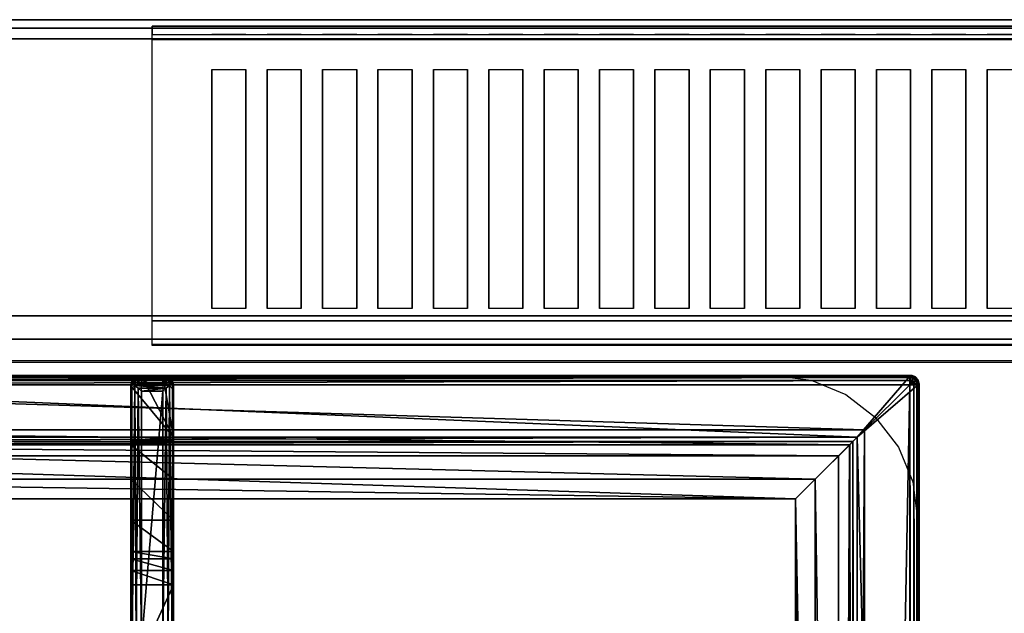
# Model space of a CAD drawing. Extents: x -1 to 1239, y -1145 to 1.
# Drawn here: x 569 to 800, y -139 to 0 of the extents above; entities that cross this region are included whole.
import ezdxf

# ---------------------------------------------------------------- set-up
doc = ezdxf.new("R2010")
doc.units = 0
for name, color, linetype in [('IQ_200_2D', 1, 'Continuous'), ('IQ_200_3D', 1, 'Continuous'), ('IQ_204_2D', 7, 'Continuous'), ('IQ_204_3D', 7, 'Continuous')]:
    doc.layers.add(name, color=color, linetype=linetype)

msp = doc.modelspace()

# ---------------------------------------------------------------- linework, layer by layer
at = {"layer": 'IQ_200_2D'}
msp.add_line((0, 0), (1200, 0), dxfattribs=at)
at = {"layer": 'IQ_200_3D'}
for points, invisible_edges in [([(0, -0.34, 912.22), (0, 0, 910.5), (1200, 0, 910.5), (1200, -0.34, 912.22)], 8), ([(0, 0, 902.7), (0, -0.13, 901.81), (1200, -0.13, 901.81), (1200, 0, 902.7)], 2), ([(0, -0.13, 901.81), (0, -0.54, 901.01), (1200, -0.54, 901.01), (1200, -0.13, 901.81)], 10), ([(0, -1.32, 913.68), (0, -0.34, 912.22), (1200, -0.34, 912.22), (1200, -1.32, 913.68)], 10), ([(0, -0.54, 901.01), (0, -1.19, 900.39), (1200, -1.19, 900.39), (1200, -0.54, 901.01)], 10), ([(0, -1.19, 900.39), (0, -2, 900), (1200, -2, 900), (1200, -1.19, 900.39)], 8), ([(0, -2.78, 914.66), (0, -1.32, 913.68), (1200, -1.32, 913.68), (1200, -2.78, 914.66)], 10), ([(600, -1.5, 956), (600, -1.65, 956.76), (1000, -1.65, 956.76), (1000, -1.5, 956)], 2), ([(600, -1.54, 916.62), (600, -1.5, 917.01), (1000, -1.5, 917.01), (1000, -1.54, 916.62)], 8), ([(600, -1.66, 916.23), (600, -1.54, 916.62), (1000, -1.54, 916.62), (1000, -1.66, 916.23)], 10), ([(600, -1.65, 956.76), (600, -2.08, 957.41), (1000, -2.08, 957.41), (1000, -1.65, 956.76)], 10), ([(600, -1.85, 915.88), (600, -1.66, 916.23), (1000, -1.66, 916.23), (1000, -1.85, 915.88)], 10), ([(600, -2.11, 915.58), (600, -1.85, 915.88), (1000, -1.85, 915.88), (1000, -2.11, 915.58)], 10), ([(600, -2.08, 957.41), (600, -2.72, 957.84), (1000, -2.72, 957.84), (1000, -2.08, 957.41)], 10), ([(600, -2.71, 915.27), (600, -2.11, 915.58), (1000, -2.11, 915.58), (1000, -2.71, 915.27)], 10), ([(0, -4.5, 915), (0, -2.78, 914.66), (1200, -2.78, 914.66), (1200, -4.5, 915)], 2), ([(600, -3.35, 915.07), (600, -2.71, 915.27), (1000, -2.71, 915.27), (1000, -3.35, 915.07)], 10), ([(600, -2.72, 957.84), (600, -3.48, 958), (1000, -3.48, 958), (1000, -2.72, 957.84)], 8), ([(600, -4.01, 914.98), (600, -3.35, 915.07), (1000, -3.35, 915.07), (1000, -4.01, 914.98)], 10), ([(600, -11.66, 957.76), (600, -3.48, 958), (614, -3.48, 958), (614, -11.66, 957.76)], 12), ([(600, -4.68, 915), (600, -4.01, 914.98), (1000, -4.01, 914.98), (1000, -4.68, 915)], 2), ([(614, -11.66, 957.76), (622, -11.66, 957.76), (622, -3.48, 958), (614, -3.48, 958)], 10), ([(622, -3.48, 958), (627, -3.48, 958), (627, -11.66, 957.76), (622, -11.66, 957.76)], 14), ([(627, -11.66, 957.76), (635, -11.66, 957.76), (635, -3.48, 958), (627, -3.48, 958)], 10), ([(635, -3.48, 958), (640, -3.48, 958), (640, -11.66, 957.76), (635, -11.66, 957.76)], 14), ([(640, -11.66, 957.76), (648, -11.66, 957.76), (648, -3.48, 958), (640, -3.48, 958)], 10), ([(648, -3.48, 958), (653, -3.48, 958), (653, -11.66, 957.76), (648, -11.66, 957.76)], 14), ([(653, -11.66, 957.76), (661, -11.66, 957.76), (661, -3.48, 958), (653, -3.48, 958)], 10), ([(661, -3.48, 958), (666, -3.48, 958), (666, -11.66, 957.76), (661, -11.66, 957.76)], 14), ([(666, -11.66, 957.76), (674, -11.66, 957.76), (674, -3.48, 958), (666, -3.48, 958)], 10), ([(674, -3.48, 958), (679, -3.48, 958), (679, -11.66, 957.76), (674, -11.66, 957.76)], 14), ([(679, -11.66, 957.76), (687, -11.66, 957.76), (687, -3.48, 958), (679, -3.48, 958)], 10), ([(687, -3.48, 958), (692, -3.48, 958), (692, -11.66, 957.76), (687, -11.66, 957.76)], 14), ([(692, -11.66, 957.76), (700, -11.66, 957.76), (700, -3.48, 958), (692, -3.48, 958)], 10), ([(700, -3.48, 958), (705, -3.48, 958), (705, -11.66, 957.76), (700, -11.66, 957.76)], 14), ([(705, -11.66, 957.76), (713, -11.66, 957.76), (713, -3.48, 958), (705, -3.48, 958)], 10), ([(713, -3.48, 958), (718, -3.48, 958), (718, -11.66, 957.76), (713, -11.66, 957.76)], 14), ([(718, -11.66, 957.76), (726, -11.66, 957.76), (726, -3.48, 958), (718, -3.48, 958)], 10), ([(726, -3.48, 958), (731, -3.48, 958), (731, -11.66, 957.76), (726, -11.66, 957.76)], 14), ([(731, -11.66, 957.76), (739, -11.66, 957.76), (739, -3.48, 958), (731, -3.48, 958)], 10), ([(739, -3.48, 958), (744, -3.48, 958), (744, -11.66, 957.76), (739, -11.66, 957.76)], 14), ([(744, -11.66, 957.76), (752, -11.66, 957.76), (752, -3.48, 958), (744, -3.48, 958)], 10), ([(752, -3.48, 958), (757, -3.48, 958), (757, -11.66, 957.76), (752, -11.66, 957.76)], 14), ([(757, -11.66, 957.76), (765, -11.66, 957.76), (765, -3.48, 958), (757, -3.48, 958)], 10), ([(765, -3.48, 958), (770, -3.48, 958), (770, -11.66, 957.76), (765, -11.66, 957.76)], 14), ([(770, -11.66, 957.76), (778, -11.66, 957.76), (778, -3.48, 958), (770, -3.48, 958)], 10), ([(778, -3.48, 958), (783, -3.48, 958), (783, -11.66, 957.76), (778, -11.66, 957.76)], 14), ([(783, -11.66, 957.76), (791, -11.66, 957.76), (791, -3.48, 958), (783, -3.48, 958)], 10), ([(791, -3.48, 958), (796, -3.48, 958), (796, -11.66, 957.76), (791, -11.66, 957.76)], 14), ([(796, -11.66, 957.76), (804, -11.66, 957.76), (804, -3.48, 958), (796, -3.48, 958)], 10), ([(600, -18.77, 956.91), (600, -11.66, 957.76), (614, -11.66, 957.76), (614, -18.77, 956.91)], 10), ([(622, -18.77, 956.91), (622, -11.66, 957.76), (627, -11.66, 957.76), (627, -18.77, 956.91)], 10), ([(635, -18.77, 956.91), (635, -11.66, 957.76), (640, -11.66, 957.76), (640, -18.77, 956.91)], 10), ([(648, -18.77, 956.91), (648, -11.66, 957.76), (653, -11.66, 957.76), (653, -18.77, 956.91)], 10), ([(661, -18.77, 956.91), (661, -11.66, 957.76), (666, -11.66, 957.76), (666, -18.77, 956.91)], 10), ([(674, -18.77, 956.91), (674, -11.66, 957.76), (679, -11.66, 957.76), (679, -18.77, 956.91)], 10), ([(687, -18.77, 956.91), (687, -11.66, 957.76), (692, -11.66, 957.76), (692, -18.77, 956.91)], 10), ([(700, -18.77, 956.91), (700, -11.66, 957.76), (705, -11.66, 957.76), (705, -18.77, 956.91)], 10), ([(713, -18.77, 956.91), (713, -11.66, 957.76), (718, -11.66, 957.76), (718, -18.77, 956.91)], 10), ([(726, -18.77, 956.91), (726, -11.66, 957.76), (731, -11.66, 957.76), (731, -18.77, 956.91)], 10), ([(739, -18.77, 956.91), (739, -11.66, 957.76), (744, -11.66, 957.76), (744, -18.77, 956.91)], 10), ([(752, -18.77, 956.91), (752, -11.66, 957.76), (757, -11.66, 957.76), (757, -18.77, 956.91)], 10), ([(765, -18.77, 956.91), (765, -11.66, 957.76), (770, -11.66, 957.76), (770, -18.77, 956.91)], 10), ([(778, -18.77, 956.91), (778, -11.66, 957.76), (783, -11.66, 957.76), (783, -18.77, 956.91)], 10), ([(791, -18.77, 956.91), (791, -11.66, 957.76), (796, -11.66, 957.76), (796, -18.77, 956.91)], 10), ([(600, -25.77, 955.45), (600, -18.77, 956.91), (614, -18.77, 956.91), (614, -25.77, 955.45)], 10), ([(622, -25.77, 955.45), (622, -18.77, 956.91), (627, -18.77, 956.91), (627, -25.77, 955.45)], 10), ([(635, -25.77, 955.45), (635, -18.77, 956.91), (640, -18.77, 956.91), (640, -25.77, 955.45)], 10), ([(648, -25.77, 955.45), (648, -18.77, 956.91), (653, -18.77, 956.91), (653, -25.77, 955.45)], 10), ([(661, -25.77, 955.45), (661, -18.77, 956.91), (666, -18.77, 956.91), (666, -25.77, 955.45)], 10), ([(674, -25.77, 955.45), (674, -18.77, 956.91), (679, -18.77, 956.91), (679, -25.77, 955.45)], 10), ([(687, -25.77, 955.45), (687, -18.77, 956.91), (692, -18.77, 956.91), (692, -25.77, 955.45)], 10), ([(700, -25.77, 955.45), (700, -18.77, 956.91), (705, -18.77, 956.91), (705, -25.77, 955.45)], 10), ([(713, -25.77, 955.45), (713, -18.77, 956.91), (718, -18.77, 956.91), (718, -25.77, 955.45)], 10), ([(726, -25.77, 955.45), (726, -18.77, 956.91), (731, -18.77, 956.91), (731, -25.77, 955.45)], 10), ([(739, -25.77, 955.45), (739, -18.77, 956.91), (744, -18.77, 956.91), (744, -25.77, 955.45)], 10), ([(752, -25.77, 955.45), (752, -18.77, 956.91), (757, -18.77, 956.91), (757, -25.77, 955.45)], 10), ([(765, -25.77, 955.45), (765, -18.77, 956.91), (770, -18.77, 956.91), (770, -25.77, 955.45)], 10), ([(778, -25.77, 955.45), (778, -18.77, 956.91), (783, -18.77, 956.91), (783, -25.77, 955.45)], 10), ([(791, -25.77, 955.45), (791, -18.77, 956.91), (796, -18.77, 956.91), (796, -25.77, 955.45)], 10), ([(600, -32.62, 953.39), (600, -25.77, 955.45), (614, -25.77, 955.45), (614, -32.62, 953.39)], 10), ([(622, -32.62, 953.39), (622, -25.77, 955.45), (627, -25.77, 955.45), (627, -32.62, 953.39)], 10), ([(635, -32.62, 953.39), (635, -25.77, 955.45), (640, -25.77, 955.45), (640, -32.62, 953.39)], 10), ([(648, -32.62, 953.39), (648, -25.77, 955.45), (653, -25.77, 955.45), (653, -32.62, 953.39)], 10), ([(661, -32.62, 953.39), (661, -25.77, 955.45), (666, -25.77, 955.45), (666, -32.62, 953.39)], 10), ([(674, -32.62, 953.39), (674, -25.77, 955.45), (679, -25.77, 955.45), (679, -32.62, 953.39)], 10), ([(687, -32.62, 953.39), (687, -25.77, 955.45), (692, -25.77, 955.45), (692, -32.62, 953.39)], 10), ([(700, -32.62, 953.39), (700, -25.77, 955.45), (705, -25.77, 955.45), (705, -32.62, 953.39)], 10), ([(713, -32.62, 953.39), (713, -25.77, 955.45), (718, -25.77, 955.45), (718, -32.62, 953.39)], 10), ([(726, -32.62, 953.39), (726, -25.77, 955.45), (731, -25.77, 955.45), (731, -32.62, 953.39)], 10), ([(739, -32.62, 953.39), (739, -25.77, 955.45), (744, -25.77, 955.45), (744, -32.62, 953.39)], 10), ([(752, -32.62, 953.39), (752, -25.77, 955.45), (757, -25.77, 955.45), (757, -32.62, 953.39)], 10), ([(765, -32.62, 953.39), (765, -25.77, 955.45), (770, -25.77, 955.45), (770, -32.62, 953.39)], 10), ([(778, -32.62, 953.39), (778, -25.77, 955.45), (783, -25.77, 955.45), (783, -32.62, 953.39)], 10), ([(791, -32.62, 953.39), (791, -25.77, 955.45), (796, -25.77, 955.45), (796, -32.62, 953.39)], 10), ([(600, -39.27, 950.75), (600, -32.62, 953.39), (614, -32.62, 953.39), (614, -39.27, 950.75)], 10), ([(622, -39.27, 950.75), (622, -32.62, 953.39), (627, -32.62, 953.39), (627, -39.27, 950.75)], 10), ([(635, -39.27, 950.75), (635, -32.62, 953.39), (640, -32.62, 953.39), (640, -39.27, 950.75)], 10), ([(648, -39.27, 950.75), (648, -32.62, 953.39), (653, -32.62, 953.39), (653, -39.27, 950.75)], 10), ([(661, -39.27, 950.75), (661, -32.62, 953.39), (666, -32.62, 953.39), (666, -39.27, 950.75)], 10), ([(674, -39.27, 950.75), (674, -32.62, 953.39), (679, -32.62, 953.39), (679, -39.27, 950.75)], 10), ([(687, -39.27, 950.75), (687, -32.62, 953.39), (692, -32.62, 953.39), (692, -39.27, 950.75)], 10), ([(700, -39.27, 950.75), (700, -32.62, 953.39), (705, -32.62, 953.39), (705, -39.27, 950.75)], 10), ([(713, -39.27, 950.75), (713, -32.62, 953.39), (718, -32.62, 953.39), (718, -39.27, 950.75)], 10), ([(726, -39.27, 950.75), (726, -32.62, 953.39), (731, -32.62, 953.39), (731, -39.27, 950.75)], 10), ([(739, -39.27, 950.75), (739, -32.62, 953.39), (744, -32.62, 953.39), (744, -39.27, 950.75)], 10), ([(752, -39.27, 950.75), (752, -32.62, 953.39), (757, -32.62, 953.39), (757, -39.27, 950.75)], 10), ([(765, -39.27, 950.75), (765, -32.62, 953.39), (770, -32.62, 953.39), (770, -39.27, 950.75)], 10), ([(778, -39.27, 950.75), (778, -32.62, 953.39), (783, -32.62, 953.39), (783, -39.27, 950.75)], 10), ([(791, -39.27, 950.75), (791, -32.62, 953.39), (796, -32.62, 953.39), (796, -39.27, 950.75)], 10), ([(600, -45.67, 947.54), (600, -39.27, 950.75), (614, -39.27, 950.75), (614, -45.67, 947.54)], 10), ([(622, -45.67, 947.54), (622, -39.27, 950.75), (627, -39.27, 950.75), (627, -45.67, 947.54)], 10), ([(635, -45.67, 947.54), (635, -39.27, 950.75), (640, -39.27, 950.75), (640, -45.67, 947.54)], 10), ([(648, -45.67, 947.54), (648, -39.27, 950.75), (653, -39.27, 950.75), (653, -45.67, 947.54)], 10), ([(661, -45.67, 947.54), (661, -39.27, 950.75), (666, -39.27, 950.75), (666, -45.67, 947.54)], 10), ([(674, -45.67, 947.54), (674, -39.27, 950.75), (679, -39.27, 950.75), (679, -45.67, 947.54)], 10), ([(687, -45.67, 947.54), (687, -39.27, 950.75), (692, -39.27, 950.75), (692, -45.67, 947.54)], 10), ([(700, -45.67, 947.54), (700, -39.27, 950.75), (705, -39.27, 950.75), (705, -45.67, 947.54)], 10), ([(713, -45.67, 947.54), (713, -39.27, 950.75), (718, -39.27, 950.75), (718, -45.67, 947.54)], 10), ([(726, -45.67, 947.54), (726, -39.27, 950.75), (731, -39.27, 950.75), (731, -45.67, 947.54)], 10), ([(739, -45.67, 947.54), (739, -39.27, 950.75), (744, -39.27, 950.75), (744, -45.67, 947.54)], 10), ([(752, -45.67, 947.54), (752, -39.27, 950.75), (757, -39.27, 950.75), (757, -45.67, 947.54)], 10), ([(765, -45.67, 947.54), (765, -39.27, 950.75), (770, -39.27, 950.75), (770, -45.67, 947.54)], 10), ([(778, -45.67, 947.54), (778, -39.27, 950.75), (783, -39.27, 950.75), (783, -45.67, 947.54)], 10), ([(791, -45.67, 947.54), (791, -39.27, 950.75), (796, -39.27, 950.75), (796, -45.67, 947.54)], 10), ([(600, -51.77, 943.8), (600, -45.67, 947.54), (614, -45.67, 947.54), (614, -51.77, 943.8)], 10), ([(622, -51.77, 943.8), (622, -45.67, 947.54), (627, -45.67, 947.54), (627, -51.77, 943.8)], 10), ([(635, -51.77, 943.8), (635, -45.67, 947.54), (640, -45.67, 947.54), (640, -51.77, 943.8)], 10), ([(648, -51.77, 943.8), (648, -45.67, 947.54), (653, -45.67, 947.54), (653, -51.77, 943.8)], 10), ([(661, -51.77, 943.8), (661, -45.67, 947.54), (666, -45.67, 947.54), (666, -51.77, 943.8)], 10), ([(674, -51.77, 943.8), (674, -45.67, 947.54), (679, -45.67, 947.54), (679, -51.77, 943.8)], 10), ([(687, -51.77, 943.8), (687, -45.67, 947.54), (692, -45.67, 947.54), (692, -51.77, 943.8)], 10), ([(700, -51.77, 943.8), (700, -45.67, 947.54), (705, -45.67, 947.54), (705, -51.77, 943.8)], 10), ([(713, -51.77, 943.8), (713, -45.67, 947.54), (718, -45.67, 947.54), (718, -51.77, 943.8)], 10), ([(726, -51.77, 943.8), (726, -45.67, 947.54), (731, -45.67, 947.54), (731, -51.77, 943.8)], 10), ([(739, -51.77, 943.8), (739, -45.67, 947.54), (744, -45.67, 947.54), (744, -51.77, 943.8)], 10), ([(752, -51.77, 943.8), (752, -45.67, 947.54), (757, -45.67, 947.54), (757, -51.77, 943.8)], 10), ([(765, -51.77, 943.8), (765, -45.67, 947.54), (770, -45.67, 947.54), (770, -51.77, 943.8)], 10), ([(778, -51.77, 943.8), (778, -45.67, 947.54), (783, -45.67, 947.54), (783, -51.77, 943.8)], 10), ([(791, -51.77, 943.8), (791, -45.67, 947.54), (796, -45.67, 947.54), (796, -51.77, 943.8)], 10), ([(600, -57.52, 939.54), (600, -51.77, 943.8), (614, -51.77, 943.8), (614, -57.52, 939.54)], 10), ([(622, -57.52, 939.54), (622, -51.77, 943.8), (627, -51.77, 943.8), (627, -57.52, 939.54)], 10), ([(635, -57.52, 939.54), (635, -51.77, 943.8), (640, -51.77, 943.8), (640, -57.52, 939.54)], 10), ([(648, -57.52, 939.54), (648, -51.77, 943.8), (653, -51.77, 943.8), (653, -57.52, 939.54)], 10), ([(661, -57.52, 939.54), (661, -51.77, 943.8), (666, -51.77, 943.8), (666, -57.52, 939.54)], 10), ([(674, -57.52, 939.54), (674, -51.77, 943.8), (679, -51.77, 943.8), (679, -57.52, 939.54)], 10), ([(687, -57.52, 939.54), (687, -51.77, 943.8), (692, -51.77, 943.8), (692, -57.52, 939.54)], 10), ([(700, -57.52, 939.54), (700, -51.77, 943.8), (705, -51.77, 943.8), (705, -57.52, 939.54)], 10), ([(713, -57.52, 939.54), (713, -51.77, 943.8), (718, -51.77, 943.8), (718, -57.52, 939.54)], 10), ([(726, -57.52, 939.54), (726, -51.77, 943.8), (731, -51.77, 943.8), (731, -57.52, 939.54)], 10), ([(739, -57.52, 939.54), (739, -51.77, 943.8), (744, -51.77, 943.8), (744, -57.52, 939.54)], 10), ([(752, -57.52, 939.54), (752, -51.77, 943.8), (757, -51.77, 943.8), (757, -57.52, 939.54)], 10), ([(765, -57.52, 939.54), (765, -51.77, 943.8), (770, -51.77, 943.8), (770, -57.52, 939.54)], 10), ([(778, -57.52, 939.54), (778, -51.77, 943.8), (783, -51.77, 943.8), (783, -57.52, 939.54)], 10), ([(791, -57.52, 939.54), (791, -51.77, 943.8), (796, -51.77, 943.8), (796, -57.52, 939.54)], 10), ([(600, -62.88, 934.81), (600, -57.52, 939.54), (614, -57.52, 939.54), (614, -62.88, 934.81)], 10), ([(622, -62.88, 934.81), (622, -57.52, 939.54), (627, -57.52, 939.54), (627, -62.88, 934.81)], 10), ([(635, -62.88, 934.81), (635, -57.52, 939.54), (640, -57.52, 939.54), (640, -62.88, 934.81)], 10), ([(648, -62.88, 934.81), (648, -57.52, 939.54), (653, -57.52, 939.54), (653, -62.88, 934.81)], 10), ([(661, -62.88, 934.81), (661, -57.52, 939.54), (666, -57.52, 939.54), (666, -62.88, 934.81)], 10), ([(674, -62.88, 934.81), (674, -57.52, 939.54), (679, -57.52, 939.54), (679, -62.88, 934.81)], 10), ([(687, -62.88, 934.81), (687, -57.52, 939.54), (692, -57.52, 939.54), (692, -62.88, 934.81)], 10), ([(700, -62.88, 934.81), (700, -57.52, 939.54), (705, -57.52, 939.54), (705, -62.88, 934.81)], 10), ([(713, -62.88, 934.81), (713, -57.52, 939.54), (718, -57.52, 939.54), (718, -62.88, 934.81)], 10), ([(726, -62.88, 934.81), (726, -57.52, 939.54), (731, -57.52, 939.54), (731, -62.88, 934.81)], 10), ([(739, -62.88, 934.81), (739, -57.52, 939.54), (744, -57.52, 939.54), (744, -62.88, 934.81)], 10), ([(752, -62.88, 934.81), (752, -57.52, 939.54), (757, -57.52, 939.54), (757, -62.88, 934.81)], 10), ([(765, -62.88, 934.81), (765, -57.52, 939.54), (770, -57.52, 939.54), (770, -62.88, 934.81)], 10), ([(778, -62.88, 934.81), (778, -57.52, 939.54), (783, -57.52, 939.54), (783, -62.88, 934.81)], 10), ([(791, -62.88, 934.81), (791, -57.52, 939.54), (796, -57.52, 939.54), (796, -62.88, 934.81)], 10), ([(600, -67.82, 929.63), (600, -62.88, 934.81), (614, -62.88, 934.81), (614, -67.82, 929.63)], 10), ([(622, -67.82, 929.63), (622, -62.88, 934.81), (627, -62.88, 934.81), (627, -67.82, 929.63)], 10), ([(635, -67.82, 929.63), (635, -62.88, 934.81), (640, -62.88, 934.81), (640, -67.82, 929.63)], 10), ([(648, -67.82, 929.63), (648, -62.88, 934.81), (653, -62.88, 934.81), (653, -67.82, 929.63)], 10), ([(661, -67.82, 929.63), (661, -62.88, 934.81), (666, -62.88, 934.81), (666, -67.82, 929.63)], 10), ([(674, -67.82, 929.63), (674, -62.88, 934.81), (679, -62.88, 934.81), (679, -67.82, 929.63)], 10), ([(687, -67.82, 929.63), (687, -62.88, 934.81), (692, -62.88, 934.81), (692, -67.82, 929.63)], 10), ([(700, -67.82, 929.63), (700, -62.88, 934.81), (705, -62.88, 934.81), (705, -67.82, 929.63)], 10), ([(713, -67.82, 929.63), (713, -62.88, 934.81), (718, -62.88, 934.81), (718, -67.82, 929.63)], 10), ([(726, -67.82, 929.63), (726, -62.88, 934.81), (731, -62.88, 934.81), (731, -67.82, 929.63)], 10), ([(739, -67.82, 929.63), (739, -62.88, 934.81), (744, -62.88, 934.81), (744, -67.82, 929.63)], 10), ([(752, -67.82, 929.63), (752, -62.88, 934.81), (757, -62.88, 934.81), (757, -67.82, 929.63)], 10), ([(765, -67.82, 929.63), (765, -62.88, 934.81), (770, -62.88, 934.81), (770, -67.82, 929.63)], 10), ([(778, -67.82, 929.63), (778, -62.88, 934.81), (783, -62.88, 934.81), (783, -67.82, 929.63)], 10), ([(791, -67.82, 929.63), (791, -62.88, 934.81), (796, -62.88, 934.81), (796, -67.82, 929.63)], 10), ([(600, -72.29, 924.05), (600, -67.82, 929.63), (614, -67.82, 929.63), (614, -72.29, 924.05)], 14), ([(614, -72.29, 924.05), (622, -72.29, 924.05), (622, -67.82, 929.63), (614, -67.82, 929.63)], 11), ([(622, -72.29, 924.05), (627, -72.29, 924.05), (627, -67.82, 929.63), (622, -67.82, 929.63)], 15), ([(627, -72.29, 924.05), (635, -72.29, 924.05), (635, -67.82, 929.63), (627, -67.82, 929.63)], 11), ([(635, -72.29, 924.05), (640, -72.29, 924.05), (640, -67.82, 929.63), (635, -67.82, 929.63)], 15), ([(640, -72.29, 924.05), (648, -72.29, 924.05), (648, -67.82, 929.63), (640, -67.82, 929.63)], 11), ([(648, -72.29, 924.05), (653, -72.29, 924.05), (653, -67.82, 929.63), (648, -67.82, 929.63)], 15), ([(653, -72.29, 924.05), (661, -72.29, 924.05), (661, -67.82, 929.63), (653, -67.82, 929.63)], 11), ([(661, -72.29, 924.05), (666, -72.29, 924.05), (666, -67.82, 929.63), (661, -67.82, 929.63)], 15), ([(666, -72.29, 924.05), (674, -72.29, 924.05), (674, -67.82, 929.63), (666, -67.82, 929.63)], 11), ([(674, -72.29, 924.05), (679, -72.29, 924.05), (679, -67.82, 929.63), (674, -67.82, 929.63)], 15), ([(679, -72.29, 924.05), (687, -72.29, 924.05), (687, -67.82, 929.63), (679, -67.82, 929.63)], 11), ([(687, -72.29, 924.05), (692, -72.29, 924.05), (692, -67.82, 929.63), (687, -67.82, 929.63)], 15), ([(692, -72.29, 924.05), (700, -72.29, 924.05), (700, -67.82, 929.63), (692, -67.82, 929.63)], 11), ([(700, -72.29, 924.05), (705, -72.29, 924.05), (705, -67.82, 929.63), (700, -67.82, 929.63)], 15), ([(705, -72.29, 924.05), (713, -72.29, 924.05), (713, -67.82, 929.63), (705, -67.82, 929.63)], 11), ([(713, -72.29, 924.05), (718, -72.29, 924.05), (718, -67.82, 929.63), (713, -67.82, 929.63)], 15), ([(718, -72.29, 924.05), (726, -72.29, 924.05), (726, -67.82, 929.63), (718, -67.82, 929.63)], 11), ([(726, -72.29, 924.05), (731, -72.29, 924.05), (731, -67.82, 929.63), (726, -67.82, 929.63)], 15), ([(731, -72.29, 924.05), (739, -72.29, 924.05), (739, -67.82, 929.63), (731, -67.82, 929.63)], 11), ([(739, -72.29, 924.05), (744, -72.29, 924.05), (744, -67.82, 929.63), (739, -67.82, 929.63)], 15), ([(744, -72.29, 924.05), (752, -72.29, 924.05), (752, -67.82, 929.63), (744, -67.82, 929.63)], 11), ([(752, -72.29, 924.05), (757, -72.29, 924.05), (757, -67.82, 929.63), (752, -67.82, 929.63)], 15), ([(757, -72.29, 924.05), (765, -72.29, 924.05), (765, -67.82, 929.63), (757, -67.82, 929.63)], 11), ([(765, -72.29, 924.05), (770, -72.29, 924.05), (770, -67.82, 929.63), (765, -67.82, 929.63)], 15), ([(770, -72.29, 924.05), (778, -72.29, 924.05), (778, -67.82, 929.63), (770, -67.82, 929.63)], 11), ([(778, -72.29, 924.05), (783, -72.29, 924.05), (783, -67.82, 929.63), (778, -67.82, 929.63)], 15), ([(783, -72.29, 924.05), (791, -72.29, 924.05), (791, -67.82, 929.63), (783, -67.82, 929.63)], 11), ([(791, -72.29, 924.05), (796, -72.29, 924.05), (796, -67.82, 929.63), (791, -67.82, 929.63)], 15), ([(796, -72.29, 924.05), (804, -72.29, 924.05), (804, -67.82, 929.63), (796, -67.82, 929.63)], 11), ([(0, -71.6, 914.58), (0, -69.5, 915), (1200, -69.5, 915), (1200, -71.6, 914.58)], 8), ([(0, -73.39, 913.39), (0, -71.6, 914.58), (1200, -71.6, 914.58), (1200, -73.39, 913.39)], 10), ([(600, -72.05, 915.05), (600, -70.74, 915), (1000, -70.74, 915), (1000, -72.05, 915.05)], 8), ([(0, -74.58, 911.6), (0, -73.39, 913.39), (1200, -73.39, 913.39), (1200, -74.58, 911.6)], 10), ([(600, -73.36, 915.25), (600, -72.05, 915.05), (1000, -72.05, 915.05), (1000, -73.36, 915.25)], 10), ([(600, -76.26, 918.1), (600, -72.29, 924.05), (1000, -72.29, 924.05), (1000, -76.26, 918.1)], 2), ([(600, -74.63, 915.6), (600, -73.36, 915.25), (1000, -73.36, 915.25), (1000, -74.63, 915.6)], 10), ([(0, -75, 909.5), (0, -74.58, 911.6), (1200, -74.58, 911.6), (1200, -75, 909.5)], 2), ([(0, -75.45, 903.59), (0, -75, 905.7), (1200, -75, 905.7), (1200, -75.45, 903.59)], 8), ([(0, -76.64, 901.78), (0, -75.45, 903.59), (1200, -75.45, 903.59), (1200, -76.64, 901.78)], 10), ([(600, -75.85, 916.08), (600, -74.63, 915.6), (1000, -74.63, 915.6), (1000, -75.85, 916.08)], 10), ([(600, -76.25, 916.48), (600, -75.85, 916.08), (1000, -75.85, 916.08), (1000, -76.25, 916.48)], 10), ([(600, -76.47, 917), (600, -76.25, 916.48), (1000, -76.25, 916.48), (1000, -76.47, 917)], 10), ([(0, -78.4, 900.53), (0, -76.64, 901.78), (1200, -76.64, 901.78), (1200, -78.4, 900.53)], 10), ([(0, -80.5, 900), (0, -78.4, 900.53), (1200, -78.4, 900.53), (1200, -80.5, 900)], 2), ([(600, -76.26, 918.1), (600, -76.47, 917.57), (1000, -76.47, 917.57), (1000, -76.26, 918.1)], 2), ([(600, -76.47, 917.57), (600, -76.47, 917), (1000, -76.47, 917), (1000, -76.47, 917.57)], 10), ([(400, -80.5, 900), (454.11, -83.5, 900), (745.89, -83.5, 900), (800, -80.5, 900)], 5), ([(745.89, -83.5, 900), (754.63, -84.65, 900), (800, -80.5, 900)], 10), ([(754.63, -84.65, 900), (762.78, -88.02, 900), (800, -80.5, 900)], 10), ([(762.78, -88.02, 900), (769.77, -93.39, 900), (800, -80.5, 900)], 10), ([(769.77, -93.39, 900), (775.14, -100.38, 900), (800, -80.5, 900)], 10), ([(775.14, -100.38, 900), (778.51, -108.53, 900), (800, -80.5, 900)], 10), ([(778.51, -108.53, 900), (779.66, -117.26, 900), (800, -80.5, 900)], 10), ([(800, -80.5, 900), (779.66, -117.26, 900), (779.66, -619.74, 900), (800, -655, 900)], 13)]:
    msp.add_3dface(points, dxfattribs=dict(at, invisible_edges=invisible_edges))
for points in [[(0, 0, 910.5), (0, 0, 902.7), (1200, 0, 902.7), (1200, 0, 910.5)], [(0, -655, 650), (0, -2, 650), (1200, -2, 650), (1200, -655, 650)], [(0, -2, 650), (0, -2, 900), (1200, -2, 900), (1200, -2, 650)], [(21, -2, 650), (1179, -2, 650), (1179, -2, 245), (21, -2, 245)], [(21, -2, 200), (1179, -2, 200), (1179, -2, 245), (21, -2, 245)], [(21, -655, 245), (1179, -655, 245), (1179, -2, 245), (21, -2, 245)], [(21, -655, 200), (1179, -655, 200), (1179, -2, 200), (21, -2, 200)], [(1179, -655, 605), (21, -655, 605), (21, -2, 605), (1179, -2, 605)], [(600, -1.5, 917.01), (600, -1.5, 956), (1000, -1.5, 956), (1000, -1.5, 917.01)], [(0, -69.5, 915), (0, -4.5, 915), (1200, -4.5, 915), (1200, -69.5, 915)], [(600, -70.74, 915), (600, -4.68, 915), (1000, -4.68, 915), (1000, -70.74, 915)], [(0, -75, 905.7), (0, -75, 909.5), (1200, -75, 909.5), (1200, -75, 905.7)]]:
    msp.add_3dface(points, dxfattribs=at)
at = {"layer": 'IQ_204_2D'}
for p, q in [((0, -80), (1200, -80)), ((422, -83.5), (778, -83.5)), ((602.5, -83.5), (597.5, -83.5)), ((602.5, -83.5), (597.5, -83.5)), ((602.5, -85.5), (597.5, -85.5)), ((597.5, -146.31), (597.5, -85.5)), ((602.5, -85.5), (602.5, -146.31)), ((780, -651.5), (780, -85.5)), ((595, -85.97), (595, -146.26)), ((605, -146.26), (605, -85.97))]:
    msp.add_line(p, q, dxfattribs=at)
for points in [[(600, -1.5), (1000, -1.5), (1000, -76.5), (600, -76.5)], [(614, -11.66), (622, -11.66), (622, -67.82), (614, -67.82)], [(627, -11.66), (635, -11.66), (635, -67.82), (627, -67.82)], [(640, -11.66), (648, -11.66), (648, -67.82), (640, -67.82)], [(653, -11.66), (661, -11.66), (661, -67.82), (653, -67.82)], [(666, -11.66), (674, -11.66), (674, -67.82), (666, -67.82)], [(679, -11.66), (687, -11.66), (687, -67.82), (679, -67.82)], [(692, -11.66), (700, -11.66), (700, -67.82), (692, -67.82)], [(705, -11.66), (713, -11.66), (713, -67.82), (705, -67.82)], [(718, -11.66), (726, -11.66), (726, -67.82), (718, -67.82)], [(731, -11.66), (739, -11.66), (739, -67.82), (731, -67.82)], [(744, -11.66), (752, -11.66), (752, -67.82), (744, -67.82)], [(757, -11.66), (765, -11.66), (765, -67.82), (757, -67.82)], [(770, -11.66), (778, -11.66), (778, -67.82), (770, -67.82)], [(783, -11.66), (791, -11.66), (791, -67.82), (783, -67.82)], [(796, -11.66), (804, -11.66), (804, -67.82), (796, -67.82)], [(751.02, -112.48), (448.98, -112.48), (448.98, -624.52), (751.02, -624.52)]]:
    msp.add_lwpolyline(points, close=True, dxfattribs=at)
msp.add_arc((778, -85.5), 2, 0, 90, dxfattribs=at)
at = {"layer": 'IQ_204_2D', "extrusion": (0, 0, -1)}
for centre, major_axis, start_param, end_param in [((597.5, -85.97), (-2.5, 0), 0, 0.895145), ((602.5, -85.97), (2.5, 0), -0.895145, 0)]:
    msp.add_ellipse(centre, major_axis=major_axis, ratio=0.948965, start_param=start_param, end_param=end_param, dxfattribs=at)
at = {"layer": 'IQ_204_2D'}
for points, knots in [([(595.94, -84.12), (596.14, -83.95), (596.37, -83.81), (596.75, -83.64), (596.91, -83.59), (597.21, -83.53), (597.36, -83.51), (597.5, -83.5)], [11.861002, 11.861002, 11.861002, 11.861002, 12.775829, 12.775829, 13.352773, 13.352773, 13.929718, 13.929718, 13.929718, 13.929718]), ([(597.5, -85.5), (597.36, -85.37), (597.21, -85.24), (596.91, -84.97), (596.75, -84.83), (596.37, -84.49), (596.14, -84.29), (595.94, -84.12)], [0, 0, 0, 0, 0.576945, 0.576945, 1.153889, 1.153889, 2.068716, 2.068716, 2.068716, 2.068716]), ([(602.5, -83.5), (602.64, -83.51), (602.79, -83.53), (603.09, -83.59), (603.25, -83.64), (603.63, -83.81), (603.86, -83.95), (604.06, -84.12)], [0, 0, 0, 0, 0.576945, 0.576945, 1.153889, 1.153889, 2.068716, 2.068716, 2.068716, 2.068716]), ([(604.06, -84.12), (603.86, -84.29), (603.63, -84.49), (603.25, -84.83), (603.09, -84.97), (602.79, -85.24), (602.64, -85.37), (602.5, -85.5)], [11.858599, 11.858599, 11.858599, 11.858599, 12.773425, 12.773425, 13.35037, 13.35037, 13.927314, 13.927314, 13.927314, 13.927314])]:
    msp.add_open_spline(points, degree=3, knots=knots, dxfattribs=at)

# ---------------------------------------------------------------- meshes
at = {"layer": 'IQ_204_3D'}
mesh = msp.add_polyface(dxfattribs=at)
corners = [(779.78, -85.71, 904.1), (780, -85.5, 900), (779.52, -84.72, 904.14), (779.73, -84.5, 900), (778, -83.5, 900), (778.78, -83.98, 904.14), (779, -83.77, 900), (777.79, -83.72, 904.1), (779.48, -85.71, 905.06), (779.29, -84.85, 905), (778.65, -85.21, 905.73), (778.76, -85.71, 905.75), (778.65, -84.21, 905), (777.79, -84.02, 905.06), (778.29, -84.85, 905.73), (777.79, -84.74, 905.75), (777.79, -85.71, 906), (422.21, -85.71, 906), (422.21, -84.74, 905.75), (422.21, -84.02, 905.06), (422.21, -83.72, 904.1), (422, -83.5, 900), (765.45, -638.95, 900), (422, -653.5, 900), (434.55, -638.95, 900), (765.45, -98.05, 900), (780, -651.5, 900), (434.55, -98.05, 900), (420, -85.5, 900), (421, -83.77, 900), (779.73, -652.5, 900), (779, -653.23, 900), (778, -653.5, 900), (420, -651.5, 900), (420.27, -652.5, 900), (421, -653.23, 900), (420.27, -84.5, 900), (421.22, -83.98, 904.14), (420.48, -84.72, 904.14), (420.22, -85.71, 904.1), (421.35, -84.21, 905), (421.71, -84.85, 905.73), (420.71, -84.85, 905), (420.52, -85.71, 905.06), (421.35, -85.21, 905.73), (421.24, -85.71, 905.75), (422.21, -651.29, 906), (421.24, -651.29, 905.75), (420.52, -651.29, 905.06), (420.22, -651.29, 904.1), (420.48, -652.28, 904.14), (421.22, -653.02, 904.14), (422.21, -653.28, 904.1), (420.71, -652.15, 905), (421.35, -651.79, 905.73), (421.35, -652.79, 905), (422.21, -652.98, 905.06), (421.71, -652.15, 905.73), (422.21, -652.26, 905.75), (435.55, -637.95, 899.73), (435.55, -99.05, 899.73), (436.28, -99.78, 899), (436.28, -637.22, 899), (438.88, -634.62, 902.5), (438.88, -102.38, 902.5), (436.31, -637.19, 905.06), (436.31, -99.81, 905.06), (432.81, -96.31, 906), (432.81, -640.69, 906), (448.98, -624.52, 885), (448.98, -112.48, 885), (444.36, -107.86, 885), (444.36, -629.14, 885), (777.79, -653.28, 904.1), (777.79, -652.98, 905.06), (777.79, -651.29, 906), (777.79, -652.26, 905.75), (763.72, -637.22, 899), (764.45, -637.95, 899.73), (764.45, -99.05, 899.73), (763.72, -99.78, 899), (767.19, -640.69, 906), (767.19, -96.31, 906), (778.78, -653.02, 904.14), (779.52, -652.28, 904.14), (779.78, -651.29, 904.1), (778.65, -652.79, 905), (778.29, -652.15, 905.73), (779.29, -652.15, 905), (779.48, -651.29, 905.06), (778.65, -651.79, 905.73), (778.76, -651.29, 905.75), (761.12, -634.62, 902.5), (751.02, -624.52, 885), (763.69, -637.19, 905.06), (755.64, -629.14, 885), (755.64, -107.86, 885), (751.02, -112.48, 885), (761.12, -102.38, 902.5), (763.69, -99.81, 905.06)]
mesh.append_faces([[corners[k] for k in face] for face in [(16, 10, 14), (17, 41, 44), (46, 54, 57), (75, 87, 90)]])
mesh.append_faces([[corners[k] for k in face] for face in [(4, 5, 6), (8, 10, 11), (16, 11, 10), (15, 16, 14), (7, 19, 13), (13, 18, 15), (28, 38, 36), (19, 41, 18), (17, 18, 41), (45, 17, 44), (39, 48, 43), (43, 47, 45), (23, 51, 35), (48, 54, 47), (46, 47, 54), (58, 46, 57), (52, 74, 56), (76, 56, 74), (26, 84, 30), (74, 87, 76), (85, 88, 84), (88, 87, 86), (75, 76, 87), (91, 75, 90), (85, 8, 89), (11, 89, 8)]], dxfattribs={"vtx0": -1})
mesh.append_faces([[corners[k] for k in face] for face in [(16, 15, 17), (22, 23, 24), (25, 26, 22), (27, 21, 25), (21, 28, 29), (6, 1, 4), (4, 25, 21), (24, 28, 27), (35, 33, 23), (26, 25, 1), (23, 22, 32), (17, 45, 46), (75, 81, 46), (81, 16, 82), (46, 67, 17), (17, 82, 16), (93, 72, 69), (72, 93, 95), (70, 71, 97), (97, 95, 93)]], dxfattribs={"vtx0": -1, "vtx1": -1})
mesh.append_faces([[corners[k] for k in face] for face in [(21, 27, 28), (4, 1, 25), (26, 32, 22), (24, 23, 33)]], dxfattribs={"vtx0": -1, "vtx1": -1, "vtx2": -1})
mesh.append_faces([[corners[k] for k in face] for face in [(17, 15, 18), (24, 33, 28), (46, 45, 47), (75, 58, 76), (16, 91, 11)]], dxfattribs={"vtx0": -1, "vtx2": -1})
mesh.append_faces([[corners[k] for k in face] for face in [(0, 1, 2), (5, 2, 6), (8, 0, 9), (5, 12, 2), (5, 7, 12), (12, 13, 14), (12, 14, 9), (2, 9, 0), (10, 9, 14), (19, 18, 13), (4, 21, 7), (30, 31, 26), (34, 33, 35), (20, 21, 37), (38, 37, 36), (19, 20, 40), (38, 42, 37), (38, 39, 42), (42, 43, 44), (42, 44, 40), (37, 40, 20), (41, 40, 44), (48, 47, 43), (28, 33, 39), (49, 33, 50), (51, 50, 35), (48, 49, 53), (51, 55, 50), (51, 52, 55), (55, 56, 57), (55, 57, 53), (50, 53, 49), (54, 53, 57), (24, 27, 59), (61, 62, 60), (63, 64, 65), (67, 68, 66), (69, 70, 63), (61, 71, 62), (73, 74, 52), (58, 56, 76), (32, 73, 23), (62, 77, 59), (22, 24, 78), (27, 25, 60), (80, 61, 79), (73, 32, 83), (84, 83, 30), (74, 73, 86), (88, 89, 90), (88, 86, 84), (83, 84, 86), (92, 93, 63), (68, 81, 65), (92, 63, 94), (72, 95, 62), (95, 96, 77), (98, 97, 92), (81, 82, 94), (98, 92, 99), (77, 80, 78), (25, 22, 79), (0, 8, 85), (91, 89, 11), (80, 96, 61), (70, 97, 64), (64, 98, 66), (82, 67, 99), (1, 0, 26)]], dxfattribs={"vtx1": -1})
mesh.append_faces([[corners[k] for k in face] for face in [(31, 32, 26), (75, 46, 58), (75, 16, 81), (81, 68, 46), (68, 67, 46), (67, 82, 17), (70, 69, 71), (72, 71, 69), (71, 96, 97), (96, 95, 97), (16, 75, 91)]], dxfattribs={"vtx1": -1, "vtx2": -1})
mesh.append_faces([[corners[k] for k in face] for face in [(1, 3, 2), (4, 7, 5), (2, 3, 6), (8, 9, 10), (7, 13, 12), (12, 9, 2), (13, 15, 14), (7, 20, 19), (21, 20, 7), (6, 3, 1), (28, 36, 29), (21, 29, 37), (28, 39, 38), (37, 29, 36), (19, 40, 41), (39, 43, 42), (42, 40, 37), (43, 45, 44), (39, 49, 48), (33, 49, 39), (33, 34, 50), (23, 52, 51), (50, 34, 35), (48, 53, 54), (52, 56, 55), (55, 53, 50), (56, 58, 57), (27, 60, 59), (62, 59, 60), (64, 66, 65), (68, 65, 66), (70, 64, 63), (71, 72, 62), (73, 52, 23), (77, 78, 59), (24, 59, 78), (25, 79, 60), (61, 60, 79), (32, 31, 83), (26, 85, 84), (83, 31, 30), (74, 86, 87), (73, 83, 86), (85, 89, 88), (88, 90, 87), (89, 91, 90), (93, 69, 63), (81, 94, 65), (63, 65, 94), (95, 77, 62), (96, 80, 77), (97, 93, 92), (82, 99, 94), (92, 94, 99), (80, 79, 78), (22, 78, 79), (96, 71, 61), (97, 98, 64), (98, 99, 66), (67, 66, 99), (0, 85, 26)]], dxfattribs={"vtx2": -1})
mesh = msp.add_polyface(dxfattribs=at)
corners = [(595, -124.88, 908.5), (595, -117.48, 885), (605, -124.88, 908.5), (605, -117.48, 885), (595, -132.65, 915.27), (605, -132.65, 915.27), (595, -154.61, 919.15), (605, -154.61, 919.15), (595, -129.29, 914.02), (605, -129.29, 914.02), (605, -126.58, 911.67), (595, -126.58, 911.67), (605, -99.78, 899), (605, -107.86, 885), (605, -99.33, 899.53), (605, -98.73, 899.88), (605, -98.05, 900), (605, -86, 900), (605, -146.26, 932.5), (605, -87.71, 932.5), (605, -202.14, 930.01), (605, -171.65, 922), (605, -202.56, 922), (605, -165.46, 921.68), (605, -160.6, 920.73), (597.5, -85.23, 933.1), (597.5, -83.5, 900), (596.7, -85.4, 933.81), (595.33, -84.75, 900), (595.94, -85.86, 934.45), (596.25, -83.84, 900), (595.25, -86.68, 933.58), (595, -87.71, 932.5), (595, -86, 900), (602.5, -83.5, 900), (602.5, -85.23, 933.1), (595, -98.05, 900), (603.75, -83.84, 900), (604.67, -84.75, 900), (595, -107.86, 885), (595, -99.78, 899), (595, -146.26, 932.5), (595, -160.6, 920.73), (595, -165.46, 921.68), (595, -202.56, 922), (595, -202.14, 930.01), (595, -171.65, 922), (595, -98.73, 899.88), (595, -99.33, 899.53), (597.5, -204.61, 930.59), (596.72, -204.45, 931.28), (597.5, -205.06, 922), (596.25, -204.73, 922), (595.26, -203.19, 931.06), (595.33, -203.81, 922), (595.97, -204.03, 931.91), (595.33, -146.29, 933.75), (596.79, -203.33, 932.35), (596.25, -146.31, 934.67), (597.5, -146.31, 935), (597.18, -202.99, 932.45), (597.35, -202.84, 932.47), (597.43, -202.77, 932.48), (597.47, -202.73, 932.48), (597.5, -202.71, 932.48), (602.5, -205.06, 922), (604.67, -203.81, 922), (603.75, -204.73, 922), (596.7, -86.52, 934.87), (597.5, -87.23, 935), (603.28, -204.45, 931.28), (602.5, -204.61, 930.59), (604.03, -204.03, 931.91), (603.21, -203.33, 932.35), (602.65, -202.84, 932.47), (602.82, -202.99, 932.45), (602.53, -202.73, 932.48), (602.57, -202.77, 932.48), (602.5, -202.71, 932.48), (602.5, -146.31, 935), (602.5, -87.23, 935), (604.06, -85.86, 934.45), (603.3, -86.52, 934.87), (603.3, -85.4, 933.81), (604.75, -86.68, 933.58), (604.67, -146.29, 933.75), (603.75, -146.31, 934.67), (604.74, -203.19, 931.06)]
mesh.append_faces([[corners[k] for k in face] for face in [(25, 26, 27), (28, 29, 30), (29, 28, 31), (29, 27, 30), (27, 26, 30), (49, 50, 51), (51, 50, 52), (53, 54, 55), (54, 52, 55), (55, 52, 50), (57, 58, 55), (55, 56, 53), (31, 56, 29), (29, 58, 68), (69, 68, 59), (35, 83, 34), (34, 83, 37), (84, 38, 81), (38, 37, 81), (81, 37, 83), (82, 86, 81), (80, 79, 82), (81, 85, 84), (71, 65, 70), (66, 72, 67), (72, 66, 87), (72, 70, 67), (70, 65, 67), (87, 85, 72), (72, 86, 73)]])
mesh.append_faces([[corners[k] for k in face] for face in [(5, 8, 9), (0, 10, 11), (11, 9, 8), (33, 31, 28), (33, 16, 36), (58, 56, 55), (56, 58, 29), (79, 86, 82), (86, 85, 81), (22, 87, 66), (85, 86, 72), (21, 43, 23)]], dxfattribs={"vtx0": -1})
mesh.append_faces([[corners[k] for k in face] for face in [(3, 12, 2), (2, 16, 10), (18, 5, 19), (20, 21, 18), (37, 17, 34), (34, 16, 26), (11, 36, 0), (8, 32, 11), (32, 4, 41), (0, 40, 1), (52, 44, 51), (51, 21, 65), (22, 65, 21), (74, 61, 75), (6, 7, 42)]], dxfattribs={"vtx0": -1, "vtx1": -1})
mesh.append_faces([[corners[k] for k in face] for face in [(33, 26, 16), (61, 62, 59), (62, 63, 59), (63, 64, 59), (46, 21, 51), (61, 74, 62), (76, 63, 77), (78, 64, 76), (64, 63, 76), (63, 62, 77), (77, 62, 74), (59, 64, 79), (64, 78, 79), (78, 76, 79), (76, 77, 79), (77, 74, 79)]], dxfattribs={"vtx0": -1, "vtx1": -1, "vtx2": -1})
mesh.append_faces([[corners[k] for k in face] for face in [(10, 17, 19), (41, 43, 46), (41, 53, 56), (41, 56, 31), (59, 79, 80), (18, 84, 85), (18, 85, 87), (79, 73, 86)]], dxfattribs={"vtx0": -1, "vtx2": -1})
mesh.append_faces([[corners[k] for k in face] for face in [(0, 1, 2), (4, 5, 6), (4, 8, 5), (10, 9, 11), (32, 31, 33), (26, 25, 34), (28, 30, 33), (39, 1, 40), (44, 45, 46), (53, 45, 54), (45, 53, 41), (60, 61, 59), (66, 67, 22), (32, 41, 31), (50, 70, 55), (50, 49, 70), (55, 72, 57), (60, 57, 75), (69, 59, 80), (25, 27, 35), (29, 81, 27), (81, 29, 82), (80, 82, 69), (83, 35, 27), (19, 17, 84), (19, 84, 18), (20, 87, 22), (20, 18, 87), (75, 73, 79), (49, 51, 71), (42, 24, 43), (13, 3, 39), (12, 13, 40), (36, 16, 47), (12, 40, 14), (48, 47, 14)]], dxfattribs={"vtx1": -1})
mesh.append_faces([[corners[k] for k in face] for face in [(5, 7, 6), (12, 14, 2), (14, 15, 2), (15, 16, 2), (16, 17, 10), (21, 23, 18), (23, 24, 18), (24, 7, 18), (7, 5, 18), (5, 9, 19), (9, 10, 19), (30, 26, 33), (17, 16, 34), (8, 4, 32), (4, 6, 41), (6, 42, 41), (42, 43, 41), (45, 41, 46), (32, 33, 11), (33, 36, 11), (36, 47, 0), (47, 48, 0), (48, 40, 0), (58, 57, 59), (44, 46, 51), (67, 65, 22), (46, 43, 21)]], dxfattribs={"vtx1": -1, "vtx2": -1})
mesh.append_faces([[corners[k] for k in face] for face in [(1, 3, 2), (0, 2, 10), (3, 13, 12), (20, 22, 21), (25, 35, 34), (37, 38, 17), (45, 44, 54), (57, 60, 59), (52, 54, 44), (59, 68, 58), (49, 71, 70), (70, 72, 55), (72, 73, 57), (61, 60, 75), (57, 73, 75), (29, 68, 82), (81, 83, 27), (82, 68, 69), (17, 38, 84), (74, 75, 79), (51, 65, 71), (7, 24, 42), (24, 23, 43), (3, 1, 39), (13, 39, 40), (16, 15, 47), (40, 48, 14), (47, 15, 14)]], dxfattribs={"vtx2": -1})

doc.saveas('drawing.dxf')
